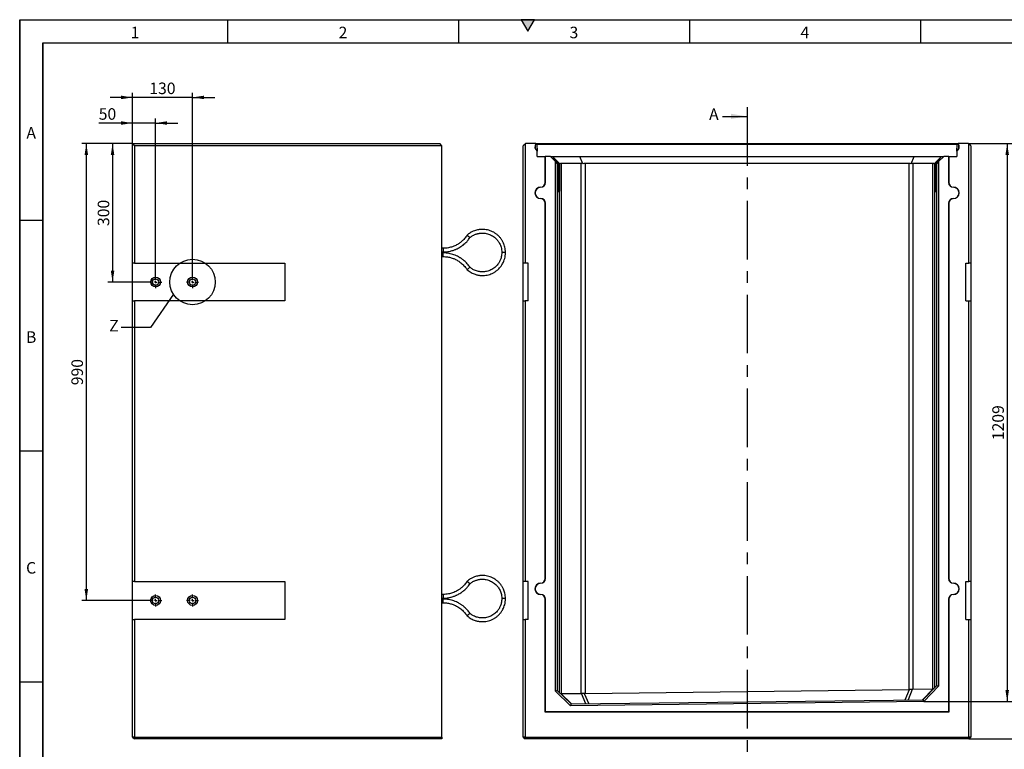
# Model space of a CAD drawing. Units: millimetres. Extents: x 150 to 4162, y 50 to 2920.
# Drawn here: x 150 to 2282, y 1339 to 2920 of the extents above; entities that cross this region are included whole.
import ezdxf

# ---------------------------------------------------------------- set-up
doc = ezdxf.new("R2010")
doc.units = ezdxf.units.MM
doc.header["$LTSCALE"] = 10
doc.linetypes.add('CENTERX2', pattern=[20.32, 12.7, -2.54, 2.54, -2.54])
doc.layers.get('0').update_dxf_attribs({"color": 1})
for name, color, linetype in [('376120', 7, 'Continuous'), ('CENTERLINES', 1, 'CENTERX2'), ('DIMENSION', 3, 'Continuous'), ('NOTES', 7, 'Continuous'), ('SECTION_LINES', 1, 'CENTERX2')]:
    doc.layers.add(name, color=color, linetype=linetype)
doc.styles.add('SLDTEXTSTYLE1', font='TXT', dxfattribs={"width": 0.605})
doc.dimstyles.new('SLDDIMSTYLE0', dxfattribs={"dimtxt": 25, "dimasz": 25, "dimexe": 0, "dimexo": 0.0625, "dimgap": 6.25, "dimtad": 1, "dimrnd": 1e-09, "dimzin": 12, "dimdsep": 46, "dimtxsty": 'SLDTEXTSTYLE1', "dimsah": 1, "dimcen": 0.09, "dimadec": 0, "dimazin": 3, "dimtfac": 1, "dimtofl": 0, "dimtmove": 0, "dimatfit": 3, "dimfxl": 0, "dimfrac": 2, "dimtolj": 1, "dimtzin": 12, "dimarcsym": 0})
doc.dimstyles.new('SLDDIMSTYLE1', dxfattribs={"dimtxt": 25, "dimasz": 25, "dimexe": 0, "dimexo": 0.0625, "dimgap": 6.25, "dimtad": 1, "dimdec": 0, "dimrnd": 1e-09, "dimzin": 12, "dimdsep": 46, "dimtxsty": 'SLDTEXTSTYLE1', "dimsah": 1, "dimcen": 0.09, "dimadec": 0, "dimazin": 3, "dimtfac": 1, "dimtdec": 0, "dimtofl": 0, "dimtmove": 0, "dimatfit": 3, "dimfxl": 0, "dimfrac": 2, "dimtolj": 1, "dimtzin": 12, "dimarcsym": 0})
doc.dimstyles.new('SLDDIMSTYLE3', dxfattribs={"dimtxt": 25, "dimasz": 25, "dimexe": 0, "dimexo": 0.0625, "dimgap": 6.25, "dimtad": 1, "dimrnd": 1e-09, "dimzin": 12, "dimdsep": 46, "dimtxsty": 'SLDTEXTSTYLE1', "dimsah": 1, "dimcen": 0.09, "dimadec": 0, "dimazin": 3, "dimtfac": 1, "dimtmove": 0, "dimatfit": 0, "dimfxl": 0, "dimfrac": 2, "dimtolj": 1, "dimtzin": 12, "dimarcsym": 0})
doc.dimstyles.new('SLDDIMSTYLE5', dxfattribs={"dimtxt": 0.18, "dimasz": 25, "dimexe": 0, "dimexo": 0.0625, "dimgap": 0, "dimtad": 0, "dimtih": 1, "dimtoh": 1, "dimdec": 0, "dimrnd": 1e-09, "dimzin": 0, "dimdsep": 46, "dimtxsty": 'Standard', "dimblk1": '1057731-M_005__None', "dimblk2": '1057731-M_005__None', "dimsah": 1, "dimcen": 0.09, "dimadec": 0, "dimazin": 0, "dimtfac": 25, "dimtdec": 0, "dimtofl": 0, "dimtmove": 0, "dimatfit": 3, "dimldrblk": '1057731-M_005__None', "dimfxl": 0, "dimfrac": 2, "dimtolj": 1, "dimtzin": 0, "dimarcsym": 0})

# ---------------------------------------------------------------- blocks, each defined once
blk = doc.blocks.new('1057731-M_005__D')
at = {"layer": 'DIMENSION'}
for p, q in [((2204.1, 2651.5), (2389.1, 2651.5)), ((2379.1, 2651.5), (2379.1, 1361.5)), ((2205.1, 1361.5), (2389.1, 1361.5))]:
    blk.add_line(p, q, dxfattribs=at)
for points in [[(2379.1, 2651.5), (2375.2, 2626.5), (2382.9, 2626.5)], [(2379.1, 1361.5), (2382.9, 1386.5), (2375.2, 1386.5)]]:
    blk.add_solid(points, dxfattribs=at)
at = {"layer": 'DIMENSION', "insert": (2346.9, 1968.3), "char_height": 25, "attachment_point": 1, "rotation": 90, "style": 'SLDTEXTSTYLE1'}
blk.add_mtext('1290', dxfattribs=at)
blk = doc.blocks.new('1057731-M_005__D_1')
at = {"layer": 'DIMENSION'}
for p, q in [((2204.1, 2651.5), (2297.8, 2651.5)), ((2287.8, 2651.5), (2287.8, 1442.6)), ((2107.1, 1442.6), (2297.8, 1442.6))]:
    blk.add_line(p, q, dxfattribs=at)
for points in [[(2287.8, 2651.5), (2284, 2626.5), (2291.7, 2626.5)], [(2287.8, 1442.6), (2291.7, 1467.6), (2284, 1467.6)]]:
    blk.add_solid(points, dxfattribs=at)
at = {"layer": 'DIMENSION', "insert": (2255.6, 2008.9), "char_height": 25, "attachment_point": 1, "rotation": 90, "style": 'SLDTEXTSTYLE1'}
blk.add_mtext('1209', dxfattribs=at)
blk = doc.blocks.new('1057731-M_005__D_11')
at = {"layer": 'DIMENSION'}
for p, q in [((394.2, 2696), (321.1, 2696)), ((394.2, 2651.5), (394.2, 2706)), ((444.2, 2696), (394.2, 2696)), ((444.2, 2364.7), (444.2, 2706)), ((444.2, 2696), (492.3, 2696))]:
    blk.add_line(p, q, dxfattribs=at)
for points in [[(394.2, 2696), (369.2, 2699.9), (369.2, 2692.2)], [(444.2, 2696), (469.2, 2692.2), (469.2, 2699.9)]]:
    blk.add_solid(points, dxfattribs=at)
at = {"layer": 'DIMENSION', "insert": (321.1, 2728.2), "char_height": 25, "attachment_point": 1, "style": 'SLDTEXTSTYLE1'}
blk.add_mtext('50', dxfattribs=at)
blk = doc.blocks.new('1057731-M_005__D_12')
at = {"layer": 'DIMENSION'}
for p, q in [((394.2, 2751.5), (346.1, 2751.5)), ((394.2, 2651.5), (394.2, 2761.5)), ((524.2, 2751.5), (394.2, 2751.5)), ((524.2, 2364.7), (524.2, 2761.5)), ((524.2, 2751.5), (572.3, 2751.5))]:
    blk.add_line(p, q, dxfattribs=at)
for points in [[(394.2, 2751.5), (369.2, 2755.4), (369.2, 2747.7)], [(524.2, 2751.5), (549.2, 2747.7), (549.2, 2755.4)]]:
    blk.add_solid(points, dxfattribs=at)
at = {"layer": 'DIMENSION', "insert": (430.6, 2783.7), "char_height": 25, "attachment_point": 1, "style": 'SLDTEXTSTYLE1'}
blk.add_mtext('130', dxfattribs=at)
blk = doc.blocks.new('1057731-M_005__D_13')
at = {"layer": 'DIMENSION'}
for p, q in [((394.2, 2651.5), (341.1, 2651.5)), ((351.1, 2651.5), (351.1, 2351.5)), ((431, 2351.5), (341.1, 2351.5))]:
    blk.add_line(p, q, dxfattribs=at)
for points in [[(351.1, 2651.5), (347.2, 2626.5), (354.9, 2626.5)], [(351.1, 2351.5), (354.9, 2376.5), (347.2, 2376.5)]]:
    blk.add_solid(points, dxfattribs=at)
at = {"layer": 'DIMENSION', "insert": (318.9, 2472.9), "char_height": 25, "attachment_point": 1, "rotation": 90, "style": 'SLDTEXTSTYLE1'}
blk.add_mtext('300', dxfattribs=at)
blk = doc.blocks.new('1057731-M_005__D_14')
at = {"layer": 'DIMENSION'}
for p, q in [((394.2, 2651.5), (284.2, 2651.5)), ((294.2, 2651.5), (294.2, 1661.5)), ((431, 1661.5), (284.2, 1661.5))]:
    blk.add_line(p, q, dxfattribs=at)
for points in [[(294.2, 2651.5), (290.4, 2626.5), (298.1, 2626.5)], [(294.2, 1661.5), (298.1, 1686.5), (290.4, 1686.5)]]:
    blk.add_solid(points, dxfattribs=at)
at = {"layer": 'DIMENSION', "insert": (262, 2127.9), "char_height": 25, "attachment_point": 1, "rotation": 90, "style": 'SLDTEXTSTYLE1'}
blk.add_mtext('990', dxfattribs=at)
blk = doc.blocks.new('1057731-M_005_SW_CENTERMARKSYMBOL_1')
for p, q in [((-5, 0), (-13.2, 0)), ((0, 0), (-2.5, 0)), ((0, 5), (0, 13.2)), ((0, 0), (0, 2.5)), ((0, 0), (0, -2.5)), ((0, 0), (2.5, 0)), ((5, 0), (13.2, 0)), ((0, -5), (0, -13.2))]:
    blk.add_line(p, q)
blk = doc.blocks.new('1057731-M_005_SW_CENTERMARKSYMBOL_2')
for p, q in [((-5, 0), (-13.2, 0)), ((0, 0), (-2.5, 0)), ((0, 5), (0, 13.2)), ((0, 0), (0, 2.5)), ((0, 0), (0, -2.5)), ((0, 0), (2.5, 0)), ((5, 0), (13.2, 0)), ((0, -5), (0, -13.2))]:
    blk.add_line(p, q)
blk = doc.blocks.new('1057731-M_005_SW_CENTERMARKSYMBOL_3')
for p, q in [((-5, 0), (-13.2, 0)), ((0, 0), (-2.5, 0)), ((0, 5), (0, 13.2)), ((0, 0), (0, 2.5)), ((0, 0), (0, -2.5)), ((0, 0), (2.5, 0)), ((5, 0), (13.2, 0)), ((0, -5), (0, -13.2))]:
    blk.add_line(p, q)
blk = doc.blocks.new('1057731-M_005_SW_CENTERMARKSYMBOL_4')
for p, q in [((-5, 0), (-13.2, 0)), ((0, 0), (-2.5, 0)), ((0, 5), (0, 13.2)), ((0, 0), (0, 2.5)), ((0, 0), (0, -2.5)), ((0, 0), (2.5, 0)), ((5, 0), (13.2, 0)), ((0, -5), (0, -13.2))]:
    blk.add_line(p, q)
blk = doc.blocks.new('1057731-M_005__None')
blk = doc.blocks.new('1057731-M_005_Front_view')
for p, q in [((-965, 1285), (-969, 1281)), ((-969, 1027), (-969, 1281)), ((-964, 1286), (-965, 1285)), ((-965, 1285), (-965, 1027)), ((-941.7, 1286), (-964, 1286)), ((-941.3, 1285.8), (-941.5, 1286)), ((-941.5, 1286), (-27.5, 1286)), ((-939.4, 1283.9), (-941.3, 1285.8)), ((-939.4, 1283.9), (-938.9, 1269.9)), ((-29.6, 1283.9), (-939.4, 1283.9)), ((-30.1, 1269.9), (-29.6, 1283.9)), ((-27.7, 1285.8), (-29.6, 1283.9)), ((-27.5, 1286), (-27.7, 1285.8)), ((-5, 1286), (-27.3, 1286)), ((-4, 1285), (-5, 1286)), ((-4, 1027), (-4, 1285)), ((0, 1281), (-4, 1285)), ((0, 1281), (0, 1027)), ((-938.5, 1258), (-938.9, 1269.3)), ((-938.5, 1258), (-921.3, 1258)), ((-920.9, 1258), (-921.3, 1258)), ((-910.3, 1258), (-920.9, 1258)), ((-899.3, 1247), (-910.3, 1258)), ((-910.3, 1258), (-905.5, 1258)), ((-889.7, 1242.1), (-905.5, 1258)), ((-905.5, 1258), (-846.3, 1258)), ((-839.8, 1242.1), (-846.3, 1258)), ((-846.3, 1258), (-122.7, 1258)), ((-129.2, 1242.1), (-122.7, 1258)), ((-122.7, 1258), (-63.5, 1258)), ((-79.3, 1242.1), (-63.5, 1258)), ((-58.7, 1258), (-69.7, 1247)), ((-63.5, 1258), (-58.7, 1258)), ((-48.1, 1258), (-58.7, 1258)), ((-47.7, 1258), (-48.1, 1258)), ((-47.7, 1258), (-30.5, 1258)), ((-30.1, 1269.3), (-30.5, 1258)), ((-921.2, 1201.7), (-921.2, 1256.7)), ((-921.2, 1256.7), (-920.8, 1256.7)), ((-920.8, 1201.7), (-920.8, 1256.7)), ((-903.8, 1253), (-904.2, 1253)), ((-904.2, 1253), (-894.3, 1243)), ((-893.7, 1243), (-903.8, 1253)), ((-903.8, 1253), (-903.8, 1252.6)), ((-900.7, 1253), (-901.1, 1253)), ((-901.1, 1253), (-891.2, 1243)), ((-890.6, 1243), (-900.7, 1253)), ((-900.7, 1253), (-900.7, 1252.6)), ((-899.3, 99.4), (-899.3, 1247)), ((-895.3, 1243), (-899.3, 1247)), ((-895.3, 1243), (-895.3, 101.1)), ((-894.3, 1243), (-895.3, 1243)), ((-894.2, 1209.4), (-894.3, 1243)), ((-891.2, 1243), (-893.7, 1243)), ((-893.7, 1243), (-893.7, 1209.4)), ((-891.2, 1209.4), (-891.2, 1243)), ((-890.6, 1243), (-890.7, 1209.4)), ((-890.6, 1243), (-890.6, 1243)), ((-890.6, 96.5), (-890.6, 1243)), ((-843.6, 1243), (-887.1, 1243)), ((-887.1, 1243), (-887.1, 94.3)), ((-843.6, 94.3), (-843.6, 1243)), ((-133.8, 1243), (-835.2, 1243)), ((-835.2, 1243), (-835.2, 94.5)), ((-133.8, 103), (-133.8, 1243)), ((-81.9, 1243), (-125.4, 1243)), ((-125.4, 1243), (-125.4, 103.5)), ((-81.9, 104.6), (-81.9, 1243)), ((-68.3, 1253), (-78.4, 1243)), ((-78.4, 1243), (-78.4, 1243)), ((-78.4, 1243), (-78.3, 1209.4)), ((-78.4, 1243), (-78.4, 106.9)), ((-77.8, 1243), (-67.9, 1253)), ((-75.3, 1243), (-77.8, 1243)), ((-77.8, 1209.4), (-77.8, 1243)), ((-65.2, 1253), (-75.3, 1243)), ((-75.3, 1243), (-75.3, 1209.4)), ((-74.8, 1209.4), (-74.7, 1243)), ((-74.7, 1243), (-64.8, 1253)), ((-73.7, 1243), (-74.7, 1243)), ((-69.7, 1247), (-73.7, 1243)), ((-73.7, 111.7), (-73.7, 1243)), ((-69.7, 1247), (-69.7, 110.2)), ((-67.9, 1253), (-68.3, 1253)), ((-68.3, 1253), (-68.3, 1252.6)), ((-64.8, 1253), (-65.2, 1253)), ((-65.2, 1253), (-65.2, 1252.6)), ((-48.2, 1256.7), (-48.2, 1201.7)), ((-47.7, 1256.7), (-48.2, 1256.7)), ((-47.7, 1256.7), (-47.7, 1201.7)), ((-921.2, 1201.7), (-920.8, 1201.7)), ((-894.2, 1209.5), (-893.7, 1209.4)), ((-891.2, 1209.5), (-890.7, 1209.4)), ((-77.8, 1209.5), (-78.3, 1209.4)), ((-74.8, 1209.5), (-75.3, 1209.4)), ((-47.7, 1201.7), (-48.2, 1201.7)), ((-931.2, 1191.7), (-931.2, 1191.2)), ((-37.7, 1191.7), (-37.7, 1191.2)), ((-931.2, 1166.7), (-931.2, 1167.1)), ((-921.2, 343.7), (-921.2, 1156.7)), ((-921.2, 1156.7), (-920.8, 1156.7)), ((-920.8, 343.7), (-920.8, 1156.7)), ((-48.2, 1156.7), (-48.2, 343.7)), ((-47.7, 1156.7), (-48.2, 1156.7)), ((-47.7, 1156.7), (-47.7, 343.7)), ((-37.7, 1166.7), (-37.7, 1167.1)), ((-965, 1027), (-969, 1027)), ((-969, 945), (-969, 1027)), ((-958.5, 1027), (-965, 1027)), ((-958.5, 945), (-958.5, 1027)), ((-10.5, 1027), (-4, 1027)), ((-10.5, 945), (-10.5, 1027)), ((0, 1027), (-4, 1027)), ((0, 1027), (0, 945)), ((-969, 337), (-969, 945)), ((-969, 945), (-965, 945)), ((-965, 945), (-965, 337)), ((-958.5, 945), (-965, 945)), ((-10.5, 945), (-4, 945)), ((-4, 337), (-4, 945)), ((-4, 945), (0, 945)), ((0, 945), (0, 337)), ((-921.2, 343.7), (-920.8, 343.7)), ((-47.7, 343.7), (-48.2, 343.7)), ((-965, 337), (-969, 337)), ((-969, 255), (-969, 337)), ((-958.5, 337), (-965, 337)), ((-958.5, 255), (-958.5, 337)), ((-931.2, 333.7), (-931.2, 333.2)), ((-37.7, 333.7), (-37.7, 333.2)), ((-10.5, 337), (-4, 337)), ((-10.5, 255), (-10.5, 337)), ((0, 337), (-4, 337)), ((0, 337), (0, 255)), ((-931.2, 308.7), (-931.2, 309.1)), ((-921.2, 54.3), (-921.2, 298.7)), ((-921.2, 298.7), (-920.8, 298.7)), ((-920.8, 54.7), (-920.8, 298.7)), ((-48.2, 298.7), (-48.2, 54.7)), ((-47.7, 298.7), (-48.2, 298.7)), ((-47.7, 298.7), (-47.7, 54.3)), ((-37.7, 308.7), (-37.7, 309.1)), ((-969, 0), (-969, 255)), ((-969, 255), (-965, 255)), ((-965, 255), (-965, 0)), ((-958.5, 255), (-965, 255)), ((-10.5, 255), (-4, 255)), ((-4, 0), (-4, 255)), ((-4, 255), (0, 255)), ((0, 255), (0, 0)), ((-103.7, 81), (-73.7, 111.8)), ((-69.7, 110.2), (-102, 77.1)), ((-73.7, 111.8), (-69.7, 110.2)), ((-895.3, 101.1), (-899.3, 99.4)), ((-866.9, 67.8), (-899.3, 99.4)), ((-895.3, 101.1), (-865.3, 71.8)), ((-888.3, 94.2), (-887.9, 94.2)), ((-887.9, 94.2), (-864.8, 71.8)), ((-887.1, 94.3), (-843.6, 94.3)), ((-833.2, 72.2), (-842.7, 94.2)), ((-836.8, 94.4), (-827.3, 72.2)), ((-835.2, 94.5), (-133.8, 103)), ((-141.9, 80.5), (-132.9, 103)), ((-126.8, 103.3), (-136, 80.6)), ((-125.4, 103.5), (-81.9, 104.6)), ((-104.3, 81), (-81.3, 104.5)), ((-81.3, 104.5), (-80.7, 104.5)), ((-102, 77.1), (-866.9, 67.8)), ((-865.4, 71.8), (-866.9, 67.8)), ((-865.4, 71.8), (-103.6, 81)), ((-103.6, 81), (-102, 77.1)), ((-921.2, 54.3), (-920.8, 54.7)), ((-47.7, 54.3), (-921.2, 54.3)), ((-48.2, 54.7), (-920.8, 54.7)), ((-47.7, 54.3), (-48.2, 54.7)), ((-969, 0), (-965, -4)), ((-965, 0), (-969, 0)), ((-965, 0), (-4, 0)), ((-965, 0), (-965, -4)), ((0, 0), (-4, -4)), ((-4, 0), (-4, -4)), ((0, 0), (-4, 0)), ((-4, -4), (-965, -4))]:
    blk.add_line(p, q)
at = {"flags": 128}
for points in [[(-893.7, 1209.4), (-893.7, 1206.2), (-893.7, 1203), (-893.7, 1199.9), (-893.7, 1197), (-893.8, 1194.2), (-893.8, 1191.6), (-893.8, 1189.2), (-893.8, 1187.1), (-893.8, 1185.3), (-893.9, 1183.8), (-893.9, 1182.6), (-893.9, 1181.7), (-893.9, 1181.2), (-894, 1181), (-894, 1181.2), (-894, 1181.7), (-894.1, 1182.6), (-894.1, 1183.8), (-894.1, 1185.3), (-894.1, 1187.1), (-894.2, 1189.2), (-894.2, 1191.6), (-894.2, 1194.2), (-894.2, 1197), (-894.2, 1199.9), (-894.2, 1203), (-894.2, 1206.2), (-894.2, 1209.4)], [(-890.7, 1209.4), (-890.7, 1206.2), (-890.7, 1203), (-890.7, 1199.9), (-890.7, 1197), (-890.7, 1194.2), (-890.7, 1191.6), (-890.7, 1189.2), (-890.8, 1187.1), (-890.8, 1185.3), (-890.8, 1183.8), (-890.8, 1182.6), (-890.9, 1181.7), (-890.9, 1181.2), (-890.9, 1181), (-891, 1181.2), (-891, 1181.7), (-891, 1182.6), (-891, 1183.8), (-891.1, 1185.3), (-891.1, 1187.1), (-891.1, 1189.2), (-891.1, 1191.6), (-891.1, 1194.2), (-891.2, 1197), (-891.2, 1199.9), (-891.2, 1203), (-891.2, 1206.2), (-891.2, 1209.4)], [(-78.3, 1209.4), (-78.3, 1206.2), (-78.3, 1203), (-78.3, 1199.9), (-78.3, 1197), (-78.3, 1194.2), (-78.3, 1191.6), (-78.3, 1189.2), (-78.2, 1187.1), (-78.2, 1185.3), (-78.2, 1183.8), (-78.2, 1182.6), (-78.1, 1181.7), (-78.1, 1181.2), (-78.1, 1181), (-78, 1181.2), (-78, 1181.7), (-78, 1182.6), (-78, 1183.8), (-77.9, 1185.3), (-77.9, 1187.1), (-77.9, 1189.2), (-77.9, 1191.6), (-77.9, 1194.2), (-77.8, 1197), (-77.8, 1199.9), (-77.8, 1203), (-77.8, 1206.2), (-77.8, 1209.4)], [(-75.3, 1209.4), (-75.3, 1206.2), (-75.3, 1203), (-75.3, 1199.9), (-75.3, 1197), (-75.2, 1194.2), (-75.2, 1191.6), (-75.2, 1189.2), (-75.2, 1187.1), (-75.2, 1185.3), (-75.1, 1183.8), (-75.1, 1182.6), (-75.1, 1181.7), (-75.1, 1181.2), (-75, 1181), (-75, 1181.2), (-75, 1181.7), (-74.9, 1182.6), (-74.9, 1183.8), (-74.9, 1185.3), (-74.9, 1187.1), (-74.8, 1189.2), (-74.8, 1191.6), (-74.8, 1194.2), (-74.8, 1197), (-74.8, 1199.9), (-74.8, 1203), (-74.8, 1206.2), (-74.8, 1209.4)]]:
    blk.add_lwpolyline(points, dxfattribs=at)
for centre, radius, start, end in [((-931.2, 1279.2), 12.5, 146.7701, 232.1729), ((-931.2, 1279.2), 12.1, 146.4965, 230.4174), ((-37.7, 1279.2), 12.5, 307.8271, 33.2299), ((-37.7, 1279.2), 12.1, 309.5826, 33.5035), ((-931.2, 1256.7), 10, 0, 7.7586), ((-931.2, 1256.7), 10.4, 0, 7.4316), ((-37.7, 1256.7), 10.4, 172.5684, 180), ((-37.7, 1256.7), 10, 172.2414, 180), ((-835.2, 1231), 12, 90, 112.375), ((-133.8, 1231), 12, 67.625, 90), ((-931.2, 1201.7), 10, 270, 0), ((-931.2, 1201.7), 10.4, 270, 0), ((-37.7, 1201.7), 10.4, 180, 270), ((-37.7, 1201.7), 10, 180, 270), ((-931.2, 1179.2), 12.5, 90, 270), ((-931.2, 1179.2), 12.1, 90, 270), ((-37.7, 1179.2), 12.5, 270, 90), ((-37.7, 1179.2), 12.1, 270, 90), ((-931.2, 1156.7), 10.4, 0, 90), ((-931.2, 1156.7), 10, 0, 90), ((-37.7, 1156.7), 10.4, 90, 180), ((-37.7, 1156.7), 10, 90, 180), ((-931.2, 343.7), 10, 270, 0), ((-931.2, 343.7), 10.4, 270, 0), ((-37.7, 343.7), 10.4, 180, 270), ((-37.7, 343.7), 10, 180, 270), ((-931.2, 321.2), 12.5, 90, 270), ((-931.2, 321.2), 12.1, 90, 270), ((-37.7, 321.2), 12.5, 270, 90), ((-37.7, 321.2), 12.1, 270, 90), ((-931.2, 298.7), 10.4, 0, 90), ((-931.2, 298.7), 10, 0, 90), ((-37.7, 298.7), 10.4, 90, 180), ((-37.7, 298.7), 10, 90, 180)]:
    blk.add_arc(centre, radius, start, end)
for centre, major_axis, ratio, start_param, end_param in [((-878.6, 1231), (-12, 12), 0.004363, 5.888305, 6.278822), ((-878.6, 1231), (-11.1, 11.1), 0.416772, 5.888305, 6.278822), ((-835.2, 1231), (-11.1, 11.1), 0.416772, 5.497787, 5.888305), ((-133.8, 1231), (11.1, 11.1), 0.416772, 0.394881, 0.785398), ((-90.4, 1231), (11.1, 11.1), 0.416772, 0.004363, 0.394881), ((-90.4, 1231), (12, 12), 0.004363, 0.004363, 0.394881), ((-878.6, 82.7), (11.2, -10.6), 0.416373, 2.729258, 2.830244), ((-835.2, 82.7), (11.2, -10.6), 0.416373, 2.62792, 2.729258), ((-835.2, 82.8), (11.7, 2.8), 0.972911, 1.342453, 1.47702), ((-133.8, 91.3), (11.7, 2.8), 0.972911, 1.265361, 1.342453), ((-133.8, 91.5), (11.1, 11.1), 0.406667, 0.403595, 0.562456), ((-90.4, 92.6), (11.1, 11.1), 0.406667, 0.327426, 0.403595)]:
    blk.add_ellipse(centre, major_axis=major_axis, ratio=ratio, start_param=start_param, end_param=end_param)
for points in [[(-941.5, 1286), (-941.6, 1286), (-941.6, 1286), (-941.7, 1286)], [(-27.3, 1286), (-27.4, 1286), (-27.4, 1286), (-27.5, 1286)], [(-938.9, 1269.9), (-938.9, 1269.7), (-938.9, 1269.5), (-938.9, 1269.3)], [(-30.1, 1269.3), (-30.1, 1269.5), (-30.1, 1269.7), (-30.1, 1269.9)]]:
    blk.add_open_spline(points, degree=3)
for points in [[(-836.8, 94.4), (-837.9, 94.2), (-838.9, 94.1), (-840.2, 94.1), (-840.4, 94.1), (-840.9, 94.1), (-841.2, 94.1), (-841.9, 94.1), (-842.3, 94.2), (-842.7, 94.2)], [(-126.8, 103.3), (-127.7, 103.1), (-128.6, 103), (-129.9, 102.9), (-130.2, 102.9), (-130.7, 102.9), (-131, 102.9), (-131.8, 102.9), (-132.3, 102.9), (-132.9, 103)]]:
    blk.add_open_spline(points, degree=3, knots=[0, 0, 0, 0, 0.5, 0.5, 0.625, 0.625, 0.75, 0.75, 1, 1, 1, 1])
blk = doc.blocks.new('1057731-M_005_Side_view')
for p, q in [((-670, 1289), (-670, 1290)), ((-670, 1290), (-5, 1290)), ((-666, 1285), (-670, 1289)), ((-670, 1031), (-670, 1289)), ((-666, 1285), (-666, 1031)), ((0, 1285), (-666, 1285)), ((0, 1285), (-5, 1290)), ((0, 4), (0, 1285)), ((2.5, 1063.1), (0, 1063.1)), ((0, 1055.1), (2.5, 1055.1)), ((2.5, 1053.1), (0, 1053.1)), ((0, 1045.1), (2.5, 1045.1)), ((2.5, 1063.1), (2.5, 1059.1)), ((2.5, 1059.1), (2.5, 1055.1)), ((2.5, 1049.1), (2.5, 1053.1)), ((2.5, 1045.1), (2.5, 1049.1)), ((133.5, 1054.1), (129.5, 1054.1)), ((137.5, 1054.1), (133.5, 1054.1)), ((-666, 1031), (-670, 1031)), ((-670, 949), (-670, 1031)), ((-666, 1031), (-340, 1031)), ((-340, 1031), (-340, 949)), ((-670, 341), (-670, 949)), ((-670, 949), (-666, 949)), ((-666, 949), (-666, 341)), ((-340, 949), (-666, 949)), ((-666, 341), (-670, 341)), ((-670, 259), (-670, 341)), ((-666, 341), (-340, 341)), ((-340, 341), (-340, 259)), ((2.5, 313.1), (0, 313.1)), ((0, 305.1), (2.5, 305.1)), ((2.5, 303.1), (0, 303.1)), ((2.5, 313.1), (2.5, 309.1)), ((2.5, 309.1), (2.5, 305.1)), ((2.5, 299.1), (2.5, 303.1)), ((2.5, 295.1), (2.5, 299.1)), ((133.5, 304.1), (129.5, 304.1)), ((137.5, 304.1), (133.5, 304.1)), ((0, 295.1), (2.5, 295.1)), ((-670, 4), (-670, 259)), ((-670, 259), (-666, 259)), ((-666, 259), (-666, 4)), ((-340, 259), (-666, 259)), ((-670, 4), (-666, 0)), ((-666, 4), (-670, 4)), ((-666, 4), (-666, 0)), ((-666, 4), (0, 4)), ((0, 0), (-666, 0)), ((0, 4), (0, 0))]:
    blk.add_line(p, q)
for centre, radius in [((-620, 990), 10.7), ((-620, 990), 7), ((-540, 990), 10.7), ((-540, 990), 7), ((-620, 300), 10.7), ((-620, 300), 7), ((-540, 300), 10.7), ((-540, 300), 7)]:
    blk.add_circle(centre, radius)
for points, knots in [([(54.3, 1091.5), (53.5, 1090.2), (51.7, 1087.6), (48.8, 1084.1), (46, 1081), (43, 1078.3), (40.1, 1075.9), (37.3, 1073.9), (34.6, 1072.1), (31.5, 1070.3), (27.6, 1068.4), (23.2, 1066.6), (18.5, 1065.2), (13.7, 1064.1), (8.3, 1063.3), (4.5, 1063.2), (2.5, 1063.1)], [0, 0, 0, 0, 0.077637, 0.153155, 0.220962, 0.281058, 0.349186, 0.403607, 0.449081, 0.506117, 0.577067, 0.661927, 0.73471, 0.815317, 0.903748, 1, 1, 1, 1]), ([(137.5, 1054.1), (137.4, 1056.2), (137.3, 1060), (136.3, 1065.5), (134.9, 1070.1), (133.4, 1074), (131.9, 1077.1), (130.4, 1079.8), (128.9, 1082.1), (126.7, 1085.2), (123.6, 1088.9), (119.3, 1092.8), (114.5, 1096.3), (109.4, 1099.2), (104, 1101.4), (98.4, 1103), (92.8, 1103.9), (88.3, 1104.1), (84.7, 1104), (81.9, 1103.8), (78.5, 1103.3), (74.5, 1102.4), (69.8, 1101), (65.3, 1099), (61.1, 1096.6), (57.6, 1094.3), (55.4, 1092.4), (54.4, 1091.5)], [0, 0, 0, 0, 0.053774, 0.101654, 0.143639, 0.179729, 0.209921, 0.234857, 0.259179, 0.283805, 0.333947, 0.384948, 0.435983, 0.487018, 0.538054, 0.589089, 0.639013, 0.685778, 0.707966, 0.731333, 0.760949, 0.797065, 0.839678, 0.888787, 0.925146, 0.964395, 1, 1, 1, 1]), ([(54.4, 1091.5), (54.4, 1091.5), (54.4, 1091.5), (54.8, 1091.2), (55.4, 1090.6), (56.3, 1089.8), (57, 1089.2), (57.4, 1088.9), (57.4, 1088.9)], [0, 0, 0, 0, 0.130402, 0.34481, 0.56127, 0.778741, 0.996177, 1, 1, 1, 1]), ([(60.4, 1086.2), (60.4, 1086.2), (60.4, 1086.2), (60, 1086.6), (59.4, 1087.2), (58.5, 1088), (57.8, 1088.6), (57.4, 1088.9), (57.4, 1088.9)], [0, 0, 0, 0, 0.130621, 0.344975, 0.561399, 0.778805, 0.996179, 1, 1, 1, 1]), ([(60.5, 1086.2), (61.1, 1086.7), (62.7, 1088.1), (65.5, 1089.9), (68.5, 1091.6), (71.3, 1092.9), (74, 1093.9), (76.6, 1094.7), (79.1, 1095.3), (81.4, 1095.7), (84.6, 1096.1), (88.6, 1096.2), (93.5, 1095.8), (98.4, 1094.8), (103, 1093.2), (107.5, 1091.1), (111.7, 1088.6), (115.4, 1085.6), (118.3, 1082.7), (120.6, 1080), (122.7, 1077.1), (124.7, 1073.7), (126.6, 1069.6), (128.1, 1065.1), (129.3, 1059.9), (129.4, 1056.1), (129.5, 1054.1)], [0, 0, 0, 0, 0.026729, 0.066791, 0.103063, 0.135547, 0.164242, 0.194778, 0.219999, 0.244562, 0.269443, 0.320138, 0.371737, 0.423373, 0.475009, 0.526644, 0.578281, 0.628778, 0.676049, 0.705776, 0.741345, 0.788551, 0.831601, 0.881194, 0.937327, 1, 1, 1, 1]), ([(2.5, 1055.1), (4.4, 1055.1), (8.1, 1055.2), (13.4, 1055.9), (18, 1056.8), (22.1, 1057.9), (25.5, 1059), (28.4, 1060.1), (30.9, 1061.2), (33.6, 1062.4), (36.9, 1064.2), (41.2, 1066.8), (45.5, 1069.9), (49.7, 1073.5), (53.7, 1077.4), (57.3, 1081.7), (59.4, 1084.8), (60.4, 1086.2)], [0, 0, 0, 0, 0.08472, 0.16159, 0.230608, 0.291774, 0.345085, 0.390543, 0.428145, 0.462767, 0.520826, 0.593036, 0.679393, 0.753455, 0.835475, 0.925452, 1, 1, 1, 1]), ([(60.4, 1022), (59.6, 1023.1), (57.9, 1025.7), (54.8, 1029.4), (51.6, 1032.9), (48.5, 1035.7), (45.7, 1038.1), (43.2, 1039.9), (41, 1041.5), (38.5, 1043.1), (35.3, 1044.9), (30.8, 1047.1), (25.9, 1049.1), (20.6, 1050.8), (15.1, 1052), (9, 1052.9), (4.7, 1053), (2.5, 1053.1)], [0, 0, 0, 0, 0.061449, 0.138403, 0.207476, 0.268667, 0.321975, 0.367401, 0.404942, 0.439606, 0.49773, 0.569964, 0.656304, 0.730327, 0.812284, 0.902176, 1, 1, 1, 1]), ([(2.5, 1045.1), (4.2, 1045.1), (7.5, 1045), (12.1, 1044.4), (16.2, 1043.6), (20.1, 1042.6), (23.7, 1041.4), (26.9, 1040.1), (29.8, 1038.7), (33, 1037.1), (36.7, 1034.8), (40.5, 1032), (44.3, 1028.8), (47.8, 1025.3), (51.3, 1021.3), (53.3, 1018.2), (54.3, 1016.7)], [0, 0, 0, 0, 0.083356, 0.15897, 0.226841, 0.286968, 0.355083, 0.409431, 0.454926, 0.512038, 0.583015, 0.667855, 0.740591, 0.821125, 0.909455, 1, 1, 1, 1]), ([(54.4, 1016.7), (55.8, 1015.5), (58.6, 1013.2), (63.1, 1010.4), (67.4, 1008.3), (71.3, 1006.8), (74.6, 1005.8), (77.6, 1005.1), (80.3, 1004.6), (84.1, 1004.2), (88.9, 1004), (94.7, 1004.5), (100.5, 1005.7), (106.1, 1007.5), (111.4, 1010), (116.3, 1013.1), (120.8, 1016.6), (124, 1019.8), (126.3, 1022.5), (128, 1024.8), (130, 1027.6), (132, 1031.2), (134.1, 1035.6), (135.9, 1041), (137.2, 1047.2), (137.4, 1051.7), (137.5, 1054.1)], [0, 0, 0, 0, 0.047398, 0.095392, 0.137448, 0.173565, 0.203741, 0.228671, 0.253031, 0.277686, 0.327864, 0.37887, 0.429907, 0.480945, 0.531982, 0.583019, 0.632913, 0.679619, 0.701768, 0.725174, 0.754825, 0.79094, 0.833518, 0.882555, 0.93805, 1, 1, 1, 1]), ([(129.5, 1054.1), (129.4, 1052.4), (129.3, 1049.1), (128.5, 1044.5), (127.3, 1040.7), (126.1, 1037.4), (124.8, 1034.8), (123.6, 1032.5), (122.3, 1030.5), (120.4, 1027.9), (117.8, 1024.9), (114.2, 1021.5), (110.2, 1018.6), (105.9, 1016.2), (101.3, 1014.3), (96.6, 1013), (91.9, 1012.2), (87.9, 1012), (84.3, 1012.2), (80.7, 1012.6), (76.8, 1013.4), (72.6, 1014.8), (68.8, 1016.4), (65.3, 1018.4), (62.6, 1020.2), (61.1, 1021.5), (60.5, 1022)], [0, 0, 0, 0, 0.054402, 0.102833, 0.145294, 0.181783, 0.212297, 0.237507, 0.262117, 0.287035, 0.337772, 0.389374, 0.441009, 0.492644, 0.544278, 0.595913, 0.646368, 0.69356, 0.723229, 0.758885, 0.806096, 0.849096, 0.898593, 0.935213, 0.974722, 1, 1, 1, 1]), ([(54.4, 1016.7), (54.4, 1016.7), (54.4, 1016.7), (54.8, 1017), (55.4, 1017.6), (56.3, 1018.4), (57, 1019), (57.4, 1019.3), (57.4, 1019.3)], [0, 0, 0, 0, 0.130567, 0.344934, 0.561353, 0.778783, 0.996178, 1, 1, 1, 1]), ([(60.4, 1022), (60.4, 1022), (60.4, 1022), (60, 1021.6), (59.4, 1021), (58.5, 1020.2), (57.8, 1019.6), (57.4, 1019.3), (57.4, 1019.3)], [0, 0, 0, 0, 0.130179, 0.344642, 0.561176, 0.778693, 0.996177, 1, 1, 1, 1]), ([(54.3, 341.5), (53.5, 340.2), (51.7, 337.6), (48.8, 334.1), (46, 331), (43, 328.3), (40.1, 325.9), (37.3, 323.9), (34.6, 322.1), (31.5, 320.3), (27.6, 318.4), (23.2, 316.6), (18.5, 315.2), (13.7, 314.1), (8.3, 313.3), (4.5, 313.2), (2.5, 313.1)], [0, 0, 0, 0, 0.077637, 0.153155, 0.220962, 0.281058, 0.349186, 0.403607, 0.449081, 0.506117, 0.577067, 0.661927, 0.73471, 0.815317, 0.903748, 1, 1, 1, 1]), ([(137.5, 304.1), (137.4, 306.2), (137.3, 310), (136.3, 315.5), (134.9, 320.1), (133.4, 324), (131.9, 327.1), (130.4, 329.8), (128.9, 332.1), (126.7, 335.2), (123.6, 338.9), (119.3, 342.8), (114.5, 346.3), (109.4, 349.2), (104, 351.4), (98.4, 353), (92.8, 353.9), (88.3, 354.1), (84.7, 354), (81.9, 353.8), (78.5, 353.3), (74.5, 352.4), (69.8, 351), (65.3, 349), (61.1, 346.6), (57.6, 344.3), (55.4, 342.4), (54.4, 341.5)], [0, 0, 0, 0, 0.053774, 0.101654, 0.143639, 0.179729, 0.209921, 0.234857, 0.259179, 0.283805, 0.333947, 0.384948, 0.435983, 0.487018, 0.538054, 0.589089, 0.639013, 0.685778, 0.707966, 0.731333, 0.760949, 0.797065, 0.839678, 0.888787, 0.925146, 0.964395, 1, 1, 1, 1]), ([(54.4, 341.5), (54.4, 341.5), (54.4, 341.5), (54.8, 341.2), (55.4, 340.6), (56.3, 339.8), (57, 339.2), (57.4, 338.9), (57.4, 338.9)], [0, 0, 0, 0, 0.130402, 0.34481, 0.56127, 0.778741, 0.996177, 1, 1, 1, 1]), ([(60.5, 336.2), (61.1, 336.7), (62.7, 338.1), (65.5, 339.9), (68.5, 341.6), (71.3, 342.9), (74, 343.9), (76.6, 344.7), (79.1, 345.3), (81.4, 345.7), (84.6, 346.1), (88.6, 346.2), (93.5, 345.8), (98.4, 344.8), (103, 343.2), (107.5, 341.1), (111.7, 338.6), (115.4, 335.6), (118.3, 332.7), (120.6, 330), (122.7, 327.1), (124.7, 323.7), (126.6, 319.6), (128.1, 315.1), (129.3, 309.9), (129.4, 306.1), (129.5, 304.1)], [0, 0, 0, 0, 0.026729, 0.066791, 0.103063, 0.135547, 0.164242, 0.194778, 0.219999, 0.244562, 0.269443, 0.320138, 0.371737, 0.423373, 0.475009, 0.526644, 0.578281, 0.628778, 0.676049, 0.705776, 0.741345, 0.788551, 0.831601, 0.881194, 0.937327, 1, 1, 1, 1]), ([(2.5, 305.1), (4.4, 305.1), (8.1, 305.2), (13.4, 305.9), (18, 306.8), (22.1, 307.9), (25.5, 309), (28.4, 310.1), (30.9, 311.2), (33.6, 312.4), (36.9, 314.2), (41.2, 316.8), (45.5, 319.9), (49.7, 323.5), (53.7, 327.4), (57.3, 331.7), (59.4, 334.8), (60.4, 336.2)], [0, 0, 0, 0, 0.08472, 0.16159, 0.230608, 0.291774, 0.345085, 0.390543, 0.428145, 0.462767, 0.520826, 0.593036, 0.679393, 0.753455, 0.835475, 0.925452, 1, 1, 1, 1]), ([(60.4, 336.2), (60.4, 336.2), (60.4, 336.2), (60, 336.6), (59.4, 337.2), (58.5, 338), (57.8, 338.6), (57.4, 338.9), (57.4, 338.9)], [0, 0, 0, 0, 0.130621, 0.344975, 0.561399, 0.778805, 0.996179, 1, 1, 1, 1]), ([(60.4, 272), (59.6, 273.1), (57.9, 275.7), (54.8, 279.4), (51.6, 282.9), (48.5, 285.7), (45.7, 288.1), (43.2, 289.9), (41, 291.5), (38.5, 293.1), (35.3, 294.9), (30.8, 297.1), (25.9, 299.1), (20.6, 300.8), (15.1, 302), (9, 302.9), (4.7, 303), (2.5, 303.1)], [0, 0, 0, 0, 0.061449, 0.138403, 0.207476, 0.268667, 0.321975, 0.367401, 0.404942, 0.439606, 0.49773, 0.569964, 0.656304, 0.730327, 0.812284, 0.902176, 1, 1, 1, 1]), ([(54.4, 266.7), (55.8, 265.5), (58.6, 263.2), (63.1, 260.4), (67.4, 258.3), (71.3, 256.8), (74.6, 255.8), (77.6, 255.1), (80.3, 254.6), (84.1, 254.2), (88.9, 254), (94.7, 254.5), (100.5, 255.7), (106.1, 257.5), (111.4, 260), (116.3, 263.1), (120.8, 266.6), (124, 269.8), (126.3, 272.5), (128, 274.8), (130, 277.6), (132, 281.2), (134.1, 285.6), (135.9, 291), (137.2, 297.2), (137.4, 301.7), (137.5, 304.1)], [0, 0, 0, 0, 0.047398, 0.095392, 0.137448, 0.173565, 0.203741, 0.228671, 0.253031, 0.277686, 0.327864, 0.37887, 0.429907, 0.480945, 0.531982, 0.583019, 0.632913, 0.679619, 0.701768, 0.725174, 0.754825, 0.79094, 0.833518, 0.882555, 0.93805, 1, 1, 1, 1]), ([(129.5, 304.1), (129.4, 302.4), (129.3, 299.1), (128.5, 294.5), (127.3, 290.7), (126.1, 287.4), (124.8, 284.8), (123.6, 282.5), (122.3, 280.5), (120.4, 277.9), (117.8, 274.9), (114.2, 271.5), (110.2, 268.6), (105.9, 266.2), (101.3, 264.3), (96.6, 263), (91.9, 262.2), (87.9, 262), (84.3, 262.2), (80.7, 262.6), (76.8, 263.4), (72.6, 264.8), (68.8, 266.4), (65.3, 268.4), (62.6, 270.2), (61.1, 271.5), (60.5, 272)], [0, 0, 0, 0, 0.054402, 0.102833, 0.145294, 0.181783, 0.212297, 0.237507, 0.262117, 0.287035, 0.337772, 0.389374, 0.441009, 0.492644, 0.544278, 0.595913, 0.646368, 0.69356, 0.723229, 0.758885, 0.806096, 0.849096, 0.898593, 0.935213, 0.974722, 1, 1, 1, 1]), ([(2.5, 295.1), (4.2, 295.1), (7.5, 295), (12.1, 294.4), (16.2, 293.6), (20.1, 292.6), (23.7, 291.4), (26.9, 290.1), (29.8, 288.7), (33, 287.1), (36.7, 284.8), (40.5, 282), (44.3, 278.8), (47.8, 275.3), (51.3, 271.3), (53.3, 268.2), (54.3, 266.7)], [0, 0, 0, 0, 0.083356, 0.15897, 0.226841, 0.286968, 0.355083, 0.409431, 0.454926, 0.512038, 0.583015, 0.667855, 0.740591, 0.821125, 0.909455, 1, 1, 1, 1]), ([(54.4, 266.7), (54.4, 266.7), (54.4, 266.7), (54.8, 267), (55.4, 267.6), (56.3, 268.4), (57, 269), (57.4, 269.3), (57.4, 269.3)], [0, 0, 0, 0, 0.130567, 0.344934, 0.561353, 0.778783, 0.996178, 1, 1, 1, 1]), ([(60.4, 272), (60.4, 272), (60.4, 272), (60, 271.6), (59.4, 271), (58.5, 270.2), (57.8, 269.6), (57.4, 269.3), (57.4, 269.3)], [0, 0, 0, 0, 0.130179, 0.344642, 0.561176, 0.778693, 0.996177, 1, 1, 1, 1])]:
    blk.add_open_spline(points, degree=3, knots=knots)

msp = doc.modelspace()

# ---------------------------------------------------------------- hatches: boundary and pattern name
msp.add_hatch(color=256).paths.add_polyline_path([(1264.434, 2920), (1235.566, 2920), (1250, 2895)], flags=0)

# ---------------------------------------------------------------- linework, layer by layer
for p, q in [((150, 2920), (4150, 2920)), ((150, 2920), (150, 50)), ((150, 100), (150, 2920)), ((600, 2920), (600, 2870)), ((1100, 2920), (1100, 2870)), ((1235.566, 2920), (1250, 2895)), ((1264.434, 2920), (1235.566, 2920)), ((1250, 2895), (1264.434, 2920)), ((1600, 2920), (1600, 2870)), ((2100, 2920), (2100, 2870)), ((200, 2870), (4100, 2870)), ((200, 2870), (200, 100)), ((200, 100), (200, 2870)), ((200, 2485), (150, 2485)), ((200, 1985), (150, 1985)), ((150, 1485), (200, 1485))]:
    msp.add_line(p, q)
at = {"layer": 'NOTES'}
msp.add_line((1671.464, 2710.493), (1724.664, 2710.493), dxfattribs=at)
msp.add_circle((524.219, 2351.522), 49.229, dxfattribs=at)
msp.add_solid([(1724.664, 2710.493), (1689.664, 2716.093), (1689.664, 2704.893)], dxfattribs=at)
at = {"layer": 'SECTION_LINES'}
msp.add_line((1724.664, 2730.493), (1724.664, 1281.084), dxfattribs=at)

# ---------------------------------------------------------------- block references
at = {"layer": '376120'}
for name, p in [('1057731-M_005_Side_view', (1064.219, 1361.522)), ('1057731-M_005_Front_view', (2209.094, 1365.522))]:
    msp.add_blockref(name, p, dxfattribs=at)
at = {"layer": 'CENTERLINES'}
for name, p in [('1057731-M_005_SW_CENTERMARKSYMBOL_2', (444.219, 2351.522)), ('1057731-M_005_SW_CENTERMARKSYMBOL_1', (524.219, 2351.522)), ('1057731-M_005_SW_CENTERMARKSYMBOL_3', (444.219, 1661.522)), ('1057731-M_005_SW_CENTERMARKSYMBOL_4', (524.219, 1661.522))]:
    msp.add_blockref(name, p, dxfattribs=at)

# ---------------------------------------------------------------- texts
at = {"char_height": 25, "attachment_point": 2, "style": 'SLDTEXTSTYLE1'}
for s, insert in [('1', (399.826, 2904.727)), ('2', (849.826, 2904.727)), ('3', (1349.826, 2904.727)), ('4', (1849.826, 2904.727)), ('A', (174.87, 2687.227)), ('B', (174.87, 2244.727)), ('C', (174.714, 1744.727))]:
    msp.add_mtext(s, dxfattribs=dict(at, insert=insert))
at = {"layer": 'NOTES', "char_height": 25, "attachment_point": 1, "style": 'SLDTEXTSTYLE1'}
for s, insert in [('A', (1642.435, 2727.652)), ('Z', (343.676, 2269.399))]:
    msp.add_mtext(s, dxfattribs=dict(at, insert=insert))

# ---------------------------------------------------------------- dimensions: what is measured, and where the dimension line sits
at = {"layer": 'DIMENSION'}
for base, p1, picture, middle in [((394.219, 2751.522), (524.219, 2364.722), '1057731-M_005__D_12', (459.219, 2751.522)), ((394.219, 2696.011), (444.219, 2364.722), '1057731-M_005__D_11', (340.181, 2696.011))]:
    dim = msp.add_linear_dim(base=base, p1=p1, p2=(394.219, 2651.522), dimstyle='SLDDIMSTYLE3', dxfattribs=at)
    dim.commit()
    dim.dimension.update_dxf_attribs({"geometry": picture, "text_midpoint": middle, "dimtype": 160})
for base, p1, p2, dimstyle, picture, middle in [((294.219, 1661.522), (394.219, 2651.522), (431.019, 1661.522), 'SLDDIMSTYLE0', '1057731-M_005__D_14', (294.219, 2156.522)), ((351.086, 2351.522), (394.219, 2651.522), (431.019, 2351.522), 'SLDDIMSTYLE0', '1057731-M_005__D_13', (351.086, 2501.522)), ((2287.817, 1442.601), (2204.094, 2651.522), (2107.115, 1442.601), 'SLDDIMSTYLE1', '1057731-M_005__D_1', (2287.817, 2047.061)), ((2379.094, 1361.522), (2204.094, 2651.522), (2205.094, 1361.522), 'SLDDIMSTYLE0', '1057731-M_005__D', (2379.094, 2006.522))]:
    dim = msp.add_linear_dim(base=base, p1=p1, p2=p2, angle=90, dimstyle=dimstyle, dxfattribs=at)
    dim.commit()
    dim.dimension.update_dxf_attribs({"geometry": picture, "text_midpoint": middle, "dimtype": 160})

# ---------------------------------------------------------------- leaders
at = {"layer": 'NOTES', "has_arrowhead": 0}
msp.add_leader([(482.665, 2325.127), (433.101, 2253.309), (369.601, 2253.309)], dimstyle='SLDDIMSTYLE5', dxfattribs=at)

doc.saveas('drawing.dxf')
